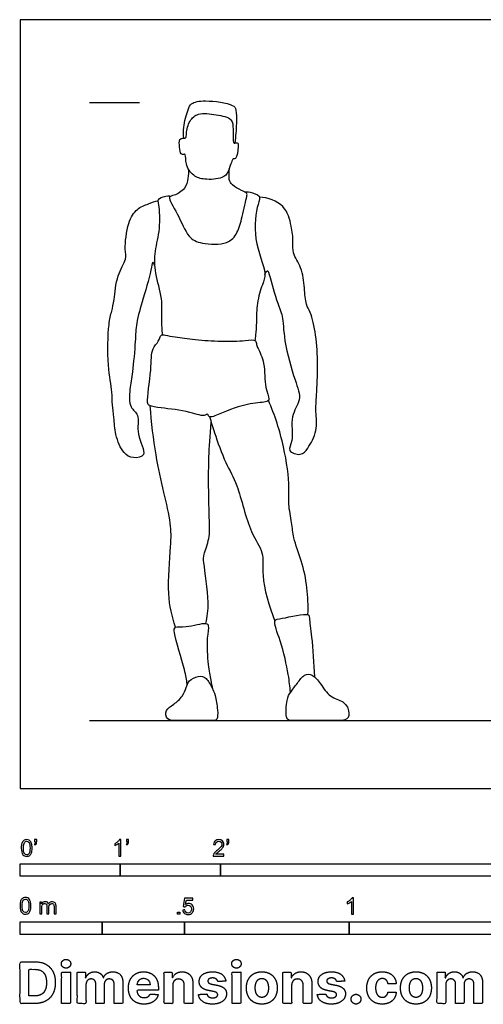
# Model space of a CAD drawing. Units: metres. Extents: x 0 to 7.14, y -0.66 to 2.34.
# Drawn here: x 0 to 1.41, y -0.66 to 2.34 of the extents above; entities that cross this region are included whole.
import ezdxf

# ---------------------------------------------------------------- set-up
doc = ezdxf.new("R2010")
doc.units = ezdxf.units.M
for name, color, linetype, true_color in [('2D$AG-DIAGRAM', 7, 'Continuous', 0xfecc66), ('2D$AG-GUIDES', 7, 'Continuous', 0xcccccc), ('2D$AG-SPORTS', 7, 'Continuous', 0x66ccff), ('2D$N-SYMB', 7, 'Continuous', 0x800040), ('2D$X-DIMENSIONS.COM', 7, 'Continuous', 0x800080), ('2D$X-VPRT', 6, 'Continuous', 0xff00ff)]:
    doc.layers.add(name, color=color, linetype=linetype, true_color=true_color)

msp = doc.modelspace()

# ---------------------------------------------------------------- linework, layer by layer
at = {"layer": '2D$AG-DIAGRAM'}
msp.add_lwpolyline([(0.211, 0.207), (3.2361, 0.207)], dxfattribs=at)
at = {"layer": '2D$AG-GUIDES'}
msp.add_lwpolyline([(0.211, 2.0866), (0.3634, 2.0866)], dxfattribs=at)
at = {"layer": '2D$AG-SPORTS'}
for points, knots in [([(0.498, 1.9783), (0.4966, 1.9894), (0.4945, 2.0106), (0.5096, 2.0648), (0.5199, 2.0872), (0.5635, 2.0956), (0.6467, 2.0841), (0.658, 2.0645), (0.6582, 2.0214), (0.6553, 1.9836), (0.6527, 1.9635)], [0, 0, 0, 0, 0.331869, 0.748781, 1.014422, 1.408888, 1.956072, 2.199064, 2.563648, 3.009057, 3.009057, 3.009057, 3.009057]), ([(0.5023, 1.928), (0.5039, 1.9241), (0.5013, 1.8967), (0.5262, 1.8621), (0.5602, 1.8512), (0.6159, 1.8545), (0.6345, 1.8755), (0.6445, 1.9159), (0.6495, 1.9152), (0.6588, 1.9145), (0.664, 1.9519), (0.6623, 1.9675), (0.6487, 1.9608), (0.6481, 1.9738), (0.6469, 2.006), (0.6476, 2.0405), (0.5953, 2.0506), (0.542, 2.0574), (0.5136, 2.033), (0.5044, 1.9954), (0.5061, 1.9771), (0.4935, 1.9791), (0.4827, 1.9752), (0.4846, 1.9515), (0.4869, 1.9288), (0.4971, 1.9288), (0.5003, 1.9302), (0.5018, 1.9293), (0.5023, 1.928)], [0, 0, 0, 0, 0.302649, 0.668709, 1.01045, 1.422303, 1.730083, 2.079277, 2.179991, 2.320484, 2.666113, 2.865392, 3.038317, 3.205864, 3.540026, 3.848946, 4.241903, 4.661198, 4.992124, 5.347931, 5.562234, 5.738783, 5.911119, 6.184055, 6.448052, 6.602498, 6.705852, 6.798661, 6.798661, 6.798661, 6.798661]), ([(0.5112, 1.8856), (0.5123, 1.8758), (0.511, 1.856), (0.5043, 1.824), (0.4704, 1.8033), (0.4447, 1.8021), (0.4828, 1.7462), (0.5077, 1.6759), (0.5523, 1.6558), (0.631, 1.6529), (0.663, 1.6906), (0.6748, 1.7382), (0.6892, 1.8001), (0.6909, 1.8123), (0.6716, 1.8194), (0.6442, 1.8349), (0.634, 1.8515), (0.6358, 1.8727), (0.6357, 1.8819), (0.6359, 1.8865)], [0, 0, 0, 0, 0.31021, 0.631907, 0.983906, 1.201195, 1.634183, 2.141097, 2.526716, 3.017409, 3.394319, 3.806022, 4.261449, 4.451721, 4.691357, 5.015312, 5.262021, 5.518611, 5.732142, 5.732142, 5.732142, 5.732142]), ([(0.4331, 1.3805), (0.432, 1.3957), (0.429, 1.4268), (0.4346, 1.4918), (0.4089, 1.567), (0.4084, 1.6354), (0.4273, 1.7012), (0.4239, 1.7737), (0.4166, 1.7965), (0.448, 1.8039), (0.4559, 1.8028), (0.4583, 1.8022)], [0, 0, 0, 0, 0.386928, 0.845253, 1.354187, 1.821836, 2.303527, 2.787136, 3.036036, 3.307028, 3.438399, 3.438399, 3.438399, 3.438399]), ([(0.682, 1.8154), (0.6877, 1.8156), (0.6979, 1.8152), (0.7344, 1.8045), (0.7196, 1.7731), (0.7047, 1.6709), (0.7526, 1.5688), (0.7355, 1.5336), (0.7185, 1.4759), (0.719, 1.4213), (0.7165, 1.3808), (0.7147, 1.3689), (0.7139, 1.3633)], [0, 0, 0, 0, 0.236577, 0.549055, 0.836052, 1.421756, 2.017055, 2.357528, 2.794377, 3.227735, 3.584761, 3.82141, 3.82141, 3.82141, 3.82141]), ([(0.7442, 1.5634), (0.7446, 1.5677), (0.7507, 1.5748), (0.7551, 1.5756), (0.7632, 1.5394), (0.7886, 1.4585), (0.7991, 1.4371), (0.8014, 1.3576), (0.8332, 1.2457), (0.8587, 1.1821), (0.8176, 1.1339), (0.8341, 1.0598), (0.8092, 1.0262), (0.8553, 1.0105), (0.8763, 1.036), (0.9057, 1.0887), (0.8973, 1.1473), (0.9019, 1.1981), (0.9055, 1.2909), (0.9012, 1.3756), (0.885, 1.4486), (0.8676, 1.4721), (0.8646, 1.5248), (0.8578, 1.584), (0.8269, 1.6282), (0.8309, 1.6641), (0.8253, 1.7123), (0.8072, 1.7788), (0.753, 1.7976), (0.7276, 1.7995)], [0, 0, 0, 0, 0.206753, 0.291027, 0.618581, 1.153882, 1.437132, 1.931052, 2.565036, 3.015332, 3.440276, 3.928396, 4.243418, 4.572086, 4.885146, 5.324003, 5.755943, 6.165341, 6.712216, 7.256935, 7.737449, 8.038731, 8.443597, 8.893132, 9.300187, 9.632558, 10.029896, 10.488654, 10.988832, 10.988832, 10.988832, 10.988832]), ([(0.4103, 1.5872), (0.4091, 1.5921), (0.4033, 1.6087), (0.3995, 1.579), (0.3742, 1.4902), (0.3519, 1.4166), (0.351, 1.3608), (0.3424, 1.2667), (0.3332, 1.2178), (0.3298, 1.1581), (0.3669, 1.1378), (0.3485, 1.0782), (0.3921, 1.0106), (0.3416, 1.0034), (0.3121, 1.0191), (0.2875, 1.0771), (0.2863, 1.1275), (0.2798, 1.1681), (0.2807, 1.2082), (0.2646, 1.2879), (0.2673, 1.409), (0.2786, 1.4521), (0.2871, 1.4885), (0.2921, 1.5605), (0.3258, 1.6102), (0.3164, 1.6411), (0.3263, 1.7214), (0.3524, 1.7645), (0.3902, 1.7788), (0.4101, 1.7864), (0.4204, 1.7893)], [0, 0, 0, 0, 0.223864, 0.449167, 1.014909, 1.521929, 1.951815, 2.500216, 2.922561, 3.338186, 3.665399, 4.098545, 4.554269, 4.876606, 5.202963, 5.645911, 6.058634, 6.417714, 6.769902, 7.29183, 7.924856, 8.299657, 8.64184, 9.130102, 9.556892, 9.87229, 10.380346, 10.783457, 11.134595, 11.45822, 11.45822, 11.45822, 11.45822]), ([(0.4716, 1.374), (0.4595, 1.3758), (0.4433, 1.3788), (0.427, 1.3828), (0.4222, 1.3577), (0.397, 1.3381), (0.401, 1.2752), (0.3829, 1.1755), (0.3936, 1.1632), (0.4325, 1.1568), (0.5125, 1.1493), (0.5621, 1.129), (0.5693, 1.1439), (0.5748, 1.1251), (0.6116, 1.1432), (0.6948, 1.1742), (0.7491, 1.1744), (0.7599, 1.1861), (0.741, 1.223), (0.747, 1.2922), (0.7238, 1.338), (0.7177, 1.3496), (0.7185, 1.3676), (0.6797, 1.3614), (0.6098, 1.3598), (0.5348, 1.3651), (0.4888, 1.3713), (0.4716, 1.374)], [0, 0, 0, 0, 0.31553, 0.514279, 0.773754, 1.077236, 1.538238, 2.106837, 2.300081, 2.641559, 3.178988, 3.573564, 3.729141, 3.909536, 4.23713, 4.799964, 5.209829, 5.388998, 5.732932, 6.222512, 6.621324, 6.825971, 7.02246, 7.339929, 7.830935, 8.336741, 8.786541, 8.786541, 8.786541, 8.786541]), ([(0.875, 0.5292), (0.8761, 0.5564), (0.874, 0.6112), (0.8576, 0.6916), (0.8292, 0.7615), (0.8271, 0.8083), (0.8137, 0.8668), (0.8207, 0.9174), (0.8039, 1.0459), (0.7744, 1.1357), (0.7546, 1.1812)], [0, 0, 0, 0, 0.517199, 1.039747, 1.529776, 1.922949, 2.352258, 2.759966, 3.399675, 4.097522, 4.097522, 4.097522, 4.097522]), ([(0.4723, 0.4908), (0.4622, 0.5241), (0.4446, 0.5896), (0.459, 0.7363), (0.4598, 0.8063), (0.4365, 0.9044), (0.4109, 1.0158), (0.3992, 1.1145), (0.3959, 1.1644)], [0, 0, 0, 0, 0.584443, 1.267633, 1.752228, 2.310989, 2.929853, 3.630224, 3.630224, 3.630224, 3.630224]), ([(0.565, 0.5023), (0.5689, 0.5237), (0.5777, 0.5621), (0.5576, 0.6873), (0.557, 0.7112), (0.578, 0.7635), (0.5751, 0.815), (0.5727, 0.9217), (0.5733, 1.0077), (0.5775, 1.0707), (0.5805, 1.1162)], [0, 0, 0, 0, 0.461945, 1.089128, 1.380879, 1.785771, 2.206204, 2.791529, 3.332816, 3.883597, 3.883597, 3.883597, 3.883597]), ([(0.576, 1.1317), (0.5807, 1.115), (0.5905, 1.0825), (0.6241, 0.9865), (0.6638, 0.9259), (0.6949, 0.7794), (0.7443, 0.7202), (0.7309, 0.6451), (0.7564, 0.5538), (0.7746, 0.5097)], [0, 0, 0, 0, 0.412139, 0.973508, 1.480472, 2.170261, 2.657126, 3.133671, 3.817854, 3.817854, 3.817854, 3.817854]), ([(0.8215, 0.2924), (0.8202, 0.3106), (0.8165, 0.3476), (0.7953, 0.445), (0.765, 0.515), (0.7968, 0.5164), (0.8799, 0.5373), (0.8785, 0.5159), (0.8879, 0.456), (0.8929, 0.3804), (0.8946, 0.3399)], [0, 0, 0, 0, 0.423932, 1.011837, 1.462592, 1.740803, 2.249415, 2.4416, 2.87717, 3.507761, 3.507761, 3.507761, 3.507761]), ([(0.5082, 0.3172), (0.5056, 0.3324), (0.503, 0.3591), (0.4664, 0.4706), (0.4692, 0.4954), (0.5055, 0.4885), (0.5649, 0.5075), (0.5749, 0.4947), (0.5659, 0.4553), (0.5706, 0.3777), (0.5791, 0.3316), (0.5832, 0.3121), (0.5852, 0.303)], [0, 0, 0, 0, 0.388884, 1.003522, 1.238701, 1.565274, 2.011512, 2.190813, 2.540843, 3.056015, 3.449235, 3.751773, 3.751773, 3.751773, 3.751773])]:
    msp.add_open_spline(points, degree=3, knots=knots, dxfattribs=at)
for points in [[(0.5831, 0.3071), (0.5788, 0.3155), (0.566, 0.3408), (0.5427, 0.3437), (0.5104, 0.3283), (0.5058, 0.3085), (0.4956, 0.2812), (0.467, 0.2548), (0.4396, 0.2407), (0.4442, 0.207), (0.4772, 0.207), (0.5387, 0.207), (0.5858, 0.207), (0.6003, 0.207), (0.6019, 0.2348), (0.5921, 0.2904), (0.5874, 0.2987), (0.5831, 0.3071)], [(0.9135, 0.3184), (0.9047, 0.3306), (0.8887, 0.3483), (0.8643, 0.3503), (0.8432, 0.321), (0.8202, 0.2911), (0.811, 0.2769), (0.8054, 0.207), (0.8248, 0.207), (0.8923, 0.207), (0.9621, 0.207), (0.998, 0.207), (1.0022, 0.2364), (0.9851, 0.268), (0.9413, 0.2753), (0.9222, 0.3062), (0.9135, 0.3184)]]:
    msp.add_open_spline(points, degree=3, dxfattribs=at)
at = {"layer": '2D$N-SYMB'}
for points in [[(0, -0.2667), (0, -0.2286), (0.3048, -0.2286), (0.3048, -0.2667)], [(0.3048, -0.2667), (0.3048, -0.2286), (0.6096, -0.2286), (0.6096, -0.2667)], [(0.6096, -0.2667), (0.6096, -0.2286), (1.524, -0.2286), (1.524, -0.2667)], [(0.4786, -0.3823), (0.4786, -0.3754), (0.4855, -0.3754), (0.4855, -0.3823)], [(0, -0.4436), (0, -0.4055), (0.25, -0.4055), (0.25, -0.4436)], [(0.25, -0.4436), (0.25, -0.4055), (0.5, -0.4055), (0.5, -0.4436)], [(0.5, -0.4436), (0.5, -0.4055), (1, -0.4055), (1, -0.4436)], [(1, -0.4436), (1, -0.4055), (2, -0.4055), (2, -0.4436)]]:
    msp.add_lwpolyline(points, close=True, dxfattribs=at)
for points, knots in [([(0.0038, -0.1807), (0.0038, -0.1749), (0.0044, -0.1701), (0.0056, -0.1665), (0.0068, -0.1629), (0.0086, -0.1602), (0.0111, -0.1581), (0.0135, -0.1563), (0.0165, -0.1551), (0.0201, -0.1551), (0.0228, -0.1551), (0.0252, -0.1557), (0.0273, -0.1569), (0.0294, -0.1578), (0.0309, -0.1596), (0.0324, -0.1614), (0.0336, -0.1635), (0.0346, -0.1659), (0.0355, -0.1689), (0.0361, -0.1719), (0.0367, -0.1758), (0.0367, -0.1807), (0.0367, -0.1867), (0.0361, -0.1915), (0.0349, -0.1951), (0.0336, -0.1987), (0.0318, -0.2014), (0.0294, -0.2036), (0.027, -0.2054), (0.024, -0.206), (0.0201, -0.206), (0.0153, -0.206), (0.0117, -0.2048), (0.009, -0.2011), (0.0056, -0.1969), (0.0038, -0.1903), (0.0038, -0.1807)], [0, 0, 0, 0, 1, 1, 1, 2, 2, 2, 3, 3, 3, 4, 4, 4, 5, 5, 5, 6, 6, 6, 7, 7, 7, 8, 8, 8, 9, 9, 9, 10, 10, 10, 11, 11, 11, 12, 12, 12, 12]), ([(0.0102, -0.1807), (0.0102, -0.1891), (0.0111, -0.1945), (0.0132, -0.1972), (0.015, -0.1999), (0.0174, -0.2014), (0.0201, -0.2014), (0.0231, -0.2014), (0.0255, -0.1999), (0.0273, -0.1972), (0.0291, -0.1945), (0.0303, -0.1891), (0.0303, -0.1807), (0.0303, -0.1725), (0.0291, -0.1671), (0.0273, -0.1644), (0.0255, -0.1617), (0.0231, -0.1602), (0.0201, -0.1602), (0.0174, -0.1602), (0.015, -0.1614), (0.0135, -0.1638), (0.0114, -0.1668), (0.0102, -0.1725), (0.0102, -0.1807)], [0, 0, 0, 0, 1, 1, 1, 2, 2, 2, 3, 3, 3, 4, 4, 4, 5, 5, 5, 6, 6, 6, 7, 7, 7, 8, 8, 8, 8]), ([(0.0442, -0.162), (0.0442, -0.1596), (0.0442, -0.1572), (0.0442, -0.1548), (0.0464, -0.1548), (0.0486, -0.1548), (0.0508, -0.1548), (0.0508, -0.1567), (0.0508, -0.1586), (0.0508, -0.1605), (0.0508, -0.1635), (0.0505, -0.1659), (0.0496, -0.1671), (0.0487, -0.1689), (0.0472, -0.1704), (0.0451, -0.1713), (0.0446, -0.1705), (0.0441, -0.1697), (0.0436, -0.1689), (0.0448, -0.1683), (0.0457, -0.1677), (0.0463, -0.1665), (0.0469, -0.1653), (0.0472, -0.1638), (0.0472, -0.162), (0.0462, -0.162), (0.0452, -0.162), (0.0442, -0.162)], [0, 0, 0, 0, 1, 1, 1, 2, 2, 2, 3, 3, 3, 4, 4, 4, 5, 5, 5, 6, 6, 6, 7, 7, 7, 8, 8, 8, 9, 9, 9, 9]), ([(0.306, -0.2054), (0.304, -0.2054), (0.302, -0.2054), (0.3, -0.2054), (0.3, -0.1923), (0.3, -0.1793), (0.3, -0.1662), (0.2985, -0.1677), (0.2964, -0.1692), (0.294, -0.1704), (0.2915, -0.1719), (0.2894, -0.1731), (0.2876, -0.1737), (0.2876, -0.1717), (0.2876, -0.1697), (0.2876, -0.1677), (0.2909, -0.1662), (0.294, -0.1641), (0.2967, -0.162), (0.2991, -0.1596), (0.3009, -0.1575), (0.3021, -0.1551), (0.3034, -0.1551), (0.3047, -0.1551), (0.306, -0.1551), (0.306, -0.1718), (0.306, -0.1886), (0.306, -0.2054)], [0, 0, 0, 0, 1, 1, 1, 2, 2, 2, 3, 3, 3, 4, 4, 4, 5, 5, 5, 6, 6, 6, 7, 7, 7, 8, 8, 8, 9, 9, 9, 9]), ([(0.3232, -0.162), (0.3232, -0.1596), (0.3232, -0.1572), (0.3232, -0.1548), (0.3254, -0.1548), (0.3276, -0.1548), (0.3298, -0.1548), (0.3298, -0.1567), (0.3298, -0.1586), (0.3298, -0.1605), (0.3298, -0.1635), (0.3295, -0.1659), (0.3286, -0.1671), (0.3277, -0.1689), (0.3262, -0.1704), (0.3241, -0.1713), (0.3236, -0.1705), (0.3231, -0.1697), (0.3226, -0.1689), (0.3238, -0.1683), (0.3247, -0.1677), (0.3253, -0.1665), (0.3259, -0.1653), (0.3262, -0.1638), (0.3262, -0.162), (0.3252, -0.162), (0.3242, -0.162), (0.3232, -0.162)], [0, 0, 0, 0, 1, 1, 1, 2, 2, 2, 3, 3, 3, 4, 4, 4, 5, 5, 5, 6, 6, 6, 7, 7, 7, 8, 8, 8, 9, 9, 9, 9]), ([(0.6198, -0.1996), (0.6198, -0.2015), (0.6198, -0.2035), (0.6198, -0.2054), (0.6089, -0.2054), (0.598, -0.2054), (0.587, -0.2054), (0.5867, -0.2042), (0.587, -0.2027), (0.5876, -0.2011), (0.5885, -0.199), (0.5897, -0.1966), (0.5915, -0.1945), (0.5936, -0.1924), (0.596, -0.19), (0.5997, -0.187), (0.6051, -0.1825), (0.6087, -0.1789), (0.6108, -0.1764), (0.6126, -0.1737), (0.6135, -0.1713), (0.6135, -0.1689), (0.6135, -0.1665), (0.6126, -0.1644), (0.6111, -0.1629), (0.6093, -0.1611), (0.6069, -0.1602), (0.6042, -0.1602), (0.6012, -0.1602), (0.5988, -0.1611), (0.5969, -0.1629), (0.5951, -0.1647), (0.5942, -0.1671), (0.5942, -0.1704), (0.5921, -0.1702), (0.59, -0.17), (0.5879, -0.1698), (0.5885, -0.165), (0.59, -0.1614), (0.593, -0.159), (0.5957, -0.1566), (0.5997, -0.1551), (0.6042, -0.1551), (0.609, -0.1551), (0.6129, -0.1566), (0.6156, -0.1593), (0.6186, -0.162), (0.6198, -0.1653), (0.6198, -0.1692), (0.6198, -0.171), (0.6195, -0.1731), (0.6186, -0.1749), (0.6177, -0.1771), (0.6165, -0.1789), (0.6147, -0.1813), (0.6126, -0.1834), (0.6096, -0.1861), (0.6051, -0.19), (0.6015, -0.193), (0.5991, -0.1951), (0.5982, -0.1963), (0.5969, -0.1972), (0.596, -0.1984), (0.5954, -0.1996), (0.6036, -0.1996), (0.6117, -0.1996), (0.6198, -0.1996)], [0, 0, 0, 0, 1, 1, 1, 2, 2, 2, 3, 3, 3, 4, 4, 4, 5, 5, 5, 6, 6, 6, 7, 7, 7, 8, 8, 8, 9, 9, 9, 10, 10, 10, 11, 11, 11, 12, 12, 12, 13, 13, 13, 14, 14, 14, 15, 15, 15, 16, 16, 16, 17, 17, 17, 18, 18, 18, 19, 19, 19, 20, 20, 20, 21, 21, 21, 22, 22, 22, 22]), ([(0.628, -0.162), (0.628, -0.1596), (0.628, -0.1572), (0.628, -0.1548), (0.6302, -0.1548), (0.6324, -0.1548), (0.6346, -0.1548), (0.6346, -0.1567), (0.6346, -0.1586), (0.6346, -0.1605), (0.6346, -0.1635), (0.6343, -0.1659), (0.6334, -0.1671), (0.6325, -0.1689), (0.631, -0.1704), (0.6289, -0.1713), (0.6284, -0.1705), (0.6279, -0.1697), (0.6274, -0.1689), (0.6286, -0.1683), (0.6295, -0.1677), (0.6301, -0.1665), (0.6307, -0.1653), (0.631, -0.1638), (0.631, -0.162), (0.63, -0.162), (0.629, -0.162), (0.628, -0.162)], [0, 0, 0, 0, 1, 1, 1, 2, 2, 2, 3, 3, 3, 4, 4, 4, 5, 5, 5, 6, 6, 6, 7, 7, 7, 8, 8, 8, 9, 9, 9, 9]), ([(0, -0.3565), (0, -0.3508), (0.0006, -0.3459), (0.0018, -0.3423), (0.003, -0.3387), (0.0048, -0.336), (0.0072, -0.3339), (0.0096, -0.3321), (0.0127, -0.3309), (0.0163, -0.3309), (0.019, -0.3309), (0.0214, -0.3315), (0.0235, -0.3327), (0.0256, -0.3336), (0.0271, -0.3354), (0.0286, -0.3372), (0.0298, -0.3393), (0.0307, -0.3417), (0.0316, -0.3447), (0.0322, -0.3478), (0.0328, -0.3517), (0.0328, -0.3565), (0.0328, -0.3625), (0.0322, -0.3673), (0.031, -0.3709), (0.0298, -0.3746), (0.028, -0.3773), (0.0256, -0.3794), (0.0232, -0.3812), (0.0202, -0.3818), (0.0163, -0.3818), (0.0114, -0.3818), (0.0078, -0.3806), (0.0051, -0.377), (0.0018, -0.3728), (0, -0.3661), (0, -0.3565)], [0, 0, 0, 0, 1, 1, 1, 2, 2, 2, 3, 3, 3, 4, 4, 4, 5, 5, 5, 6, 6, 6, 7, 7, 7, 8, 8, 8, 9, 9, 9, 10, 10, 10, 11, 11, 11, 12, 12, 12, 12]), ([(0.0063, -0.3565), (0.0063, -0.3649), (0.0072, -0.3703), (0.0093, -0.3731), (0.0111, -0.3758), (0.0136, -0.3773), (0.0163, -0.3773), (0.0193, -0.3773), (0.0217, -0.3758), (0.0235, -0.3731), (0.0253, -0.3703), (0.0265, -0.3649), (0.0265, -0.3565), (0.0265, -0.3484), (0.0253, -0.3429), (0.0235, -0.3402), (0.0217, -0.3375), (0.0193, -0.336), (0.0163, -0.336), (0.0136, -0.336), (0.0111, -0.3372), (0.0096, -0.3396), (0.0075, -0.3426), (0.0063, -0.3484), (0.0063, -0.3565)], [0, 0, 0, 0, 1, 1, 1, 2, 2, 2, 3, 3, 3, 4, 4, 4, 5, 5, 5, 6, 6, 6, 7, 7, 7, 8, 8, 8, 8]), ([(0.0602, -0.3812), (0.0602, -0.3691), (0.0602, -0.3571), (0.0602, -0.345), (0.062, -0.345), (0.0639, -0.345), (0.0657, -0.345), (0.0657, -0.3468), (0.0657, -0.3485), (0.0657, -0.3502), (0.0669, -0.3484), (0.0684, -0.3469), (0.0702, -0.3459), (0.072, -0.3447), (0.0741, -0.3441), (0.0765, -0.3441), (0.0792, -0.3441), (0.0816, -0.3447), (0.0831, -0.3459), (0.0849, -0.3472), (0.0861, -0.3487), (0.0867, -0.3505), (0.0898, -0.3462), (0.0934, -0.3441), (0.0982, -0.3441), (0.1018, -0.3441), (0.1045, -0.3453), (0.1063, -0.3472), (0.1084, -0.3493), (0.1093, -0.3523), (0.1093, -0.3565), (0.1093, -0.3647), (0.1093, -0.373), (0.1093, -0.3812), (0.1073, -0.3812), (0.1053, -0.3812), (0.1033, -0.3812), (0.1033, -0.3737), (0.1033, -0.3661), (0.1033, -0.3586), (0.1033, -0.3559), (0.103, -0.3544), (0.1027, -0.3532), (0.1021, -0.352), (0.1015, -0.3511), (0.1003, -0.3505), (0.0994, -0.3499), (0.0982, -0.3496), (0.0967, -0.3496), (0.0943, -0.3496), (0.0922, -0.3505), (0.0904, -0.352), (0.0886, -0.3538), (0.088, -0.3565), (0.088, -0.3601), (0.088, -0.3671), (0.088, -0.3742), (0.088, -0.3812), (0.0858, -0.3812), (0.0837, -0.3812), (0.0816, -0.3812), (0.0816, -0.3734), (0.0816, -0.3655), (0.0816, -0.3577), (0.0816, -0.355), (0.0813, -0.3529), (0.0801, -0.3517), (0.0792, -0.3502), (0.0774, -0.3496), (0.0753, -0.3496), (0.0735, -0.3496), (0.072, -0.3499), (0.0705, -0.3511), (0.069, -0.352), (0.0681, -0.3532), (0.0672, -0.355), (0.0666, -0.3568), (0.0663, -0.3592), (0.0663, -0.3625), (0.0663, -0.3687), (0.0663, -0.375), (0.0663, -0.3812), (0.0643, -0.3812), (0.0622, -0.3812), (0.0602, -0.3812)], [0, 0, 0, 0, 1, 1, 1, 2, 2, 2, 3, 3, 3, 4, 4, 4, 5, 5, 5, 6, 6, 6, 7, 7, 7, 8, 8, 8, 9, 9, 9, 10, 10, 10, 11, 11, 11, 12, 12, 12, 13, 13, 13, 14, 14, 14, 15, 15, 15, 16, 16, 16, 17, 17, 17, 18, 18, 18, 19, 19, 19, 20, 20, 20, 21, 21, 21, 22, 22, 22, 23, 23, 23, 24, 24, 24, 25, 25, 25, 26, 26, 26, 27, 27, 27, 28, 28, 28, 28]), ([(0.4946, -0.3693), (0.4967, -0.3691), (0.4988, -0.3689), (0.5009, -0.3687), (0.5015, -0.372), (0.5024, -0.3741), (0.5042, -0.376), (0.506, -0.3775), (0.5081, -0.3784), (0.5105, -0.3784), (0.5136, -0.3784), (0.516, -0.3772), (0.5181, -0.3748), (0.5202, -0.3726), (0.5211, -0.3696), (0.5211, -0.366), (0.5211, -0.3624), (0.5202, -0.3597), (0.5184, -0.3576), (0.5163, -0.3558), (0.5136, -0.3546), (0.5105, -0.3546), (0.5084, -0.3546), (0.5066, -0.3552), (0.5051, -0.3561), (0.5036, -0.357), (0.5024, -0.3582), (0.5015, -0.3594), (0.4995, -0.3592), (0.4975, -0.359), (0.4955, -0.3588), (0.4971, -0.3502), (0.4987, -0.3415), (0.5003, -0.3329), (0.5086, -0.3329), (0.517, -0.3329), (0.5253, -0.3329), (0.5253, -0.3349), (0.5253, -0.3369), (0.5253, -0.3389), (0.5187, -0.3389), (0.512, -0.3389), (0.5054, -0.3389), (0.5045, -0.3434), (0.5036, -0.3479), (0.5027, -0.3525), (0.5057, -0.3504), (0.5087, -0.3491), (0.512, -0.3491), (0.5166, -0.3491), (0.5202, -0.3507), (0.5232, -0.3537), (0.5262, -0.3567), (0.5277, -0.3606), (0.5277, -0.3654), (0.5277, -0.3699), (0.5265, -0.3738), (0.5238, -0.3772), (0.5205, -0.3814), (0.5163, -0.3829), (0.5105, -0.3829), (0.506, -0.3829), (0.5024, -0.382), (0.4994, -0.3796), (0.4967, -0.3769), (0.4949, -0.3735), (0.4946, -0.3693)], [0, 0, 0, 0, 1, 1, 1, 2, 2, 2, 3, 3, 3, 4, 4, 4, 5, 5, 5, 6, 6, 6, 7, 7, 7, 8, 8, 8, 9, 9, 9, 10, 10, 10, 11, 11, 11, 12, 12, 12, 13, 13, 13, 14, 14, 14, 15, 15, 15, 16, 16, 16, 17, 17, 17, 18, 18, 18, 19, 19, 19, 20, 20, 20, 21, 21, 21, 22, 22, 22, 22]), ([(1.013, -0.3823), (1.0109, -0.3823), (1.0089, -0.3823), (1.0069, -0.3823), (1.0069, -0.3692), (1.0069, -0.3562), (1.0069, -0.3431), (1.0054, -0.3446), (1.0033, -0.3461), (1.0009, -0.3473), (0.9985, -0.3488), (0.9964, -0.3501), (0.9946, -0.3507), (0.9946, -0.3486), (0.9946, -0.3466), (0.9946, -0.3446), (0.9979, -0.3431), (1.0009, -0.341), (1.0036, -0.3389), (1.006, -0.3365), (1.0078, -0.3344), (1.009, -0.332), (1.0103, -0.332), (1.0116, -0.332), (1.013, -0.332), (1.013, -0.3487), (1.013, -0.3655), (1.013, -0.3823)], [0, 0, 0, 0, 1, 1, 1, 2, 2, 2, 3, 3, 3, 4, 4, 4, 5, 5, 5, 6, 6, 6, 7, 7, 7, 8, 8, 8, 9, 9, 9, 9])]:
    msp.add_open_spline(points, degree=3, knots=knots, dxfattribs=at)
at = {"layer": '2D$X-DIMENSIONS.COM'}
for points, degree, knots in [([(0.045, -0.6537), (0.0644, -0.6537), (0.0783, -0.646), (0.0922, -0.6384), (0.0997, -0.6241), (0.1072, -0.6099), (0.1072, -0.59), (0.1072, -0.5703), (0.0997, -0.5561), (0.0922, -0.5419), (0.0784, -0.5343), (0.0646, -0.5267), (0.0454, -0.5267), (0.0227, -0.5267), (0, -0.5267), (0, -0.5902), (0, -0.6537), (0.0225, -0.6537), (0.045, -0.6537)], 2, [-15, -15, -15, -14, -14, -13, -13, -12, -12, -11, -11, -10, -10, -9, -9, -8, -8, -7, -7, -6, -6, -6]), ([(0.1398, -0.5461), (0.1457, -0.5461), (0.1499, -0.5422), (0.1541, -0.5383), (0.1541, -0.5327), (0.1541, -0.5273), (0.1499, -0.5233), (0.1457, -0.5194), (0.1398, -0.5194), (0.1339, -0.5194), (0.1297, -0.5233), (0.1255, -0.5273), (0.1255, -0.5327), (0.1255, -0.5383), (0.1297, -0.5422), (0.1339, -0.5461), (0.1398, -0.5461)], 2, [-8, -8, -8, -7, -7, -6, -6, -5, -5, -4, -4, -3, -3, -2, -2, -1, -1, 0, 0, 0]), ([(0.6576, -0.5461), (0.6635, -0.5461), (0.6677, -0.5422), (0.6719, -0.5383), (0.6719, -0.5327), (0.6719, -0.5273), (0.6677, -0.5233), (0.6635, -0.5194), (0.6576, -0.5194), (0.6517, -0.5194), (0.6475, -0.5233), (0.6433, -0.5273), (0.6433, -0.5327), (0.6433, -0.5383), (0.6475, -0.5422), (0.6517, -0.5461), (0.6576, -0.5461)], 2, [-8, -8, -8, -7, -7, -6, -6, -5, -5, -4, -4, -3, -3, -2, -2, -1, -1, 0, 0, 0]), ([(0.0439, -0.6307), (0.0558, -0.6307), (0.064, -0.6264), (0.0721, -0.6222), (0.0762, -0.6132), (0.0804, -0.6042), (0.0804, -0.59), (0.0804, -0.576), (0.0762, -0.567), (0.0721, -0.5581), (0.064, -0.5539), (0.0559, -0.5497), (0.044, -0.5497), (0.0354, -0.5497), (0.0269, -0.5497), (0.0269, -0.5902), (0.0269, -0.6307), (0.0354, -0.6307), (0.0439, -0.6307)], 2, [-7.813477, -7.813477, -7.813477, -6.813477, -6.813477, -5.813477, -5.813477, -4.813477, -4.813477, -3.813477, -3.813477, -2.813477, -2.813477, -1.813477, -1.813477, -1.543945, -1.543945, -0.268555, -0.268555, 0, 0, 0]), ([(0.1265, -0.6537), (0.1397, -0.6537), (0.1529, -0.6537), (0.1529, -0.606), (0.1529, -0.5584), (0.1397, -0.5584), (0.1265, -0.5584), (0.1265, -0.606), (0.1265, -0.6537)], 2, [-4, -4, -4, -3, -3, -2, -2, -1, -1, 0, 0, 0]), ([(0.2003, -0.5752), (0.1997, -0.5752), (0.1992, -0.5752), (0.1992, -0.5668), (0.1992, -0.5584), (0.1866, -0.5584), (0.174, -0.5584), (0.174, -0.606), (0.174, -0.6537), (0.1872, -0.6537), (0.2004, -0.6537), (0.2004, -0.6251), (0.2004, -0.5965), (0.2004, -0.5912), (0.2025, -0.5873), (0.2045, -0.5833), (0.208, -0.5811), (0.2115, -0.5789), (0.2159, -0.5789), (0.2224, -0.5789), (0.2264, -0.5831), (0.2304, -0.5872), (0.2304, -0.5943), (0.2304, -0.624), (0.2304, -0.6537), (0.2432, -0.6537), (0.256, -0.6537), (0.256, -0.6246), (0.256, -0.5955), (0.256, -0.5881), (0.2601, -0.5835), (0.2641, -0.5789), (0.2713, -0.5789), (0.2776, -0.5789), (0.2818, -0.5829), (0.2861, -0.5869), (0.2861, -0.5948), (0.2861, -0.6242), (0.2861, -0.6537), (0.2992, -0.6537), (0.3124, -0.6537), (0.3124, -0.6216), (0.3124, -0.5896), (0.3124, -0.5741), (0.3041, -0.5656), (0.2957, -0.5572), (0.2824, -0.5572), (0.2719, -0.5572), (0.2643, -0.5621), (0.2566, -0.567), (0.2537, -0.5752), (0.2532, -0.5752), (0.2527, -0.5752), (0.2504, -0.5669), (0.2435, -0.562), (0.2366, -0.5572), (0.2268, -0.5572), (0.2172, -0.5572), (0.2102, -0.562), (0.2033, -0.5668), (0.2003, -0.5752)], 2, [0, 0, 0, 0.017578, 0.017578, 0.282227, 0.282227, 0.678711, 0.678711, 2.178711, 2.178711, 2.594727, 2.594727, 3.495117, 3.495117, 4.495117, 4.495117, 5.495117, 5.495117, 6.495117, 6.495117, 7.495117, 7.495117, 8.495117, 8.495117, 9.495117, 9.495117, 10.495117, 10.495117, 11.495117, 11.495117, 12.495117, 12.495117, 13.495117, 13.495117, 14.495117, 14.495117, 15.495117, 15.495117, 16.495117, 16.495117, 17.495117, 17.495117, 18.495117, 18.495117, 19.495117, 19.495117, 20.495117, 20.495117, 21.495117, 21.495117, 22.495117, 22.495117, 23.495117, 23.495117, 24.495117, 24.495117, 25.495117, 25.495117, 26.495117, 26.495117, 27.495117, 27.495117, 27.495117]), ([(0.3767, -0.6555), (0.3884, -0.6555), (0.3975, -0.6519), (0.4065, -0.6483), (0.4122, -0.6417), (0.418, -0.6352), (0.4198, -0.6264), (0.4076, -0.6256), (0.3954, -0.6248), (0.394, -0.6284), (0.3914, -0.6308), (0.3888, -0.6333), (0.3852, -0.6346), (0.3815, -0.6358), (0.3771, -0.6358), (0.3705, -0.6358), (0.3656, -0.633), (0.3608, -0.6302), (0.3581, -0.6251), (0.3555, -0.6199), (0.3555, -0.6128), (0.3879, -0.6128), (0.4204, -0.6128), (0.4204, -0.6092), (0.4204, -0.6055), (0.4204, -0.5934), (0.417, -0.5843), (0.4136, -0.5752), (0.4074, -0.5692), (0.4013, -0.5632), (0.3932, -0.5602), (0.385, -0.5572), (0.3756, -0.5572), (0.3616, -0.5572), (0.3512, -0.5634), (0.3408, -0.5696), (0.3351, -0.5807), (0.3294, -0.5918), (0.3294, -0.6065), (0.3294, -0.6215), (0.3351, -0.6325), (0.3408, -0.6436), (0.3514, -0.6495), (0.362, -0.6555), (0.3767, -0.6555)], 2, [-3, -3, -3, -1.999602, -1.999602, -0.999203, -0.999203, 0.001195, 0.001195, 1.001594, 1.001594, 2.001992, 2.001992, 3.00239, 3.00239, 4.002789, 4.002789, 5.003187, 5.003187, 6.003586, 6.003586, 7.003984, 7.003984, 7.810461, 7.810461, 8.810461, 8.810461, 9.810461, 9.810461, 10.810461, 10.810461, 11.810461, 11.810461, 12.810461, 12.810461, 13.810461, 13.810461, 14.810461, 14.810461, 15.810461, 15.810461, 16.810461, 16.810461, 17.810461, 17.810461, 18.810461, 18.810461, 18.810461]), ([(0.464, -0.5986), (0.4641, -0.5925), (0.4664, -0.5881), (0.4686, -0.5837), (0.4727, -0.5814), (0.4767, -0.5791), (0.4821, -0.5791), (0.49, -0.5791), (0.4945, -0.5841), (0.4991, -0.589), (0.499, -0.5977), (0.499, -0.6257), (0.499, -0.6537), (0.5122, -0.6537), (0.5254, -0.6537), (0.5254, -0.6233), (0.5254, -0.593), (0.5254, -0.5819), (0.5213, -0.5739), (0.5172, -0.5659), (0.5099, -0.5615), (0.5025, -0.5572), (0.4926, -0.5572), (0.482, -0.5572), (0.4745, -0.562), (0.4671, -0.5669), (0.4639, -0.5752), (0.4634, -0.5752), (0.4628, -0.5752), (0.4628, -0.5668), (0.4628, -0.5584), (0.4502, -0.5584), (0.4376, -0.5584), (0.4376, -0.606), (0.4376, -0.6537), (0.4508, -0.6537), (0.464, -0.6537), (0.464, -0.6261), (0.464, -0.5986)], 2, [-32, -32, -32, -31, -31, -30, -30, -29, -29, -28, -28, -27, -27, -26, -26, -25, -25, -24, -24, -23, -23, -22, -22, -21, -21, -20, -20, -19, -19, -18, -18, -17, -17, -16, -16, -15, -15, -14, -14, -13, -13, -13]), ([(0.6255, -0.5856), (0.6237, -0.5724), (0.6133, -0.5648), (0.6029, -0.5572), (0.5849, -0.5572), (0.5727, -0.5572), (0.5636, -0.5608), (0.5545, -0.5644), (0.5495, -0.571), (0.5445, -0.5776), (0.5445, -0.5868), (0.5445, -0.5975), (0.5513, -0.6044), (0.5581, -0.6112), (0.5721, -0.614), (0.5803, -0.6157), (0.5886, -0.6173), (0.5948, -0.6186), (0.5977, -0.6209), (0.6007, -0.6232), (0.6008, -0.6268), (0.6007, -0.6311), (0.5965, -0.6338), (0.5922, -0.6365), (0.5853, -0.6365), (0.5782, -0.6365), (0.5737, -0.6335), (0.5691, -0.6305), (0.568, -0.6247), (0.555, -0.6254), (0.542, -0.6261), (0.5439, -0.6397), (0.5551, -0.6476), (0.5663, -0.6555), (0.5852, -0.6555), (0.5976, -0.6555), (0.6071, -0.6516), (0.6166, -0.6476), (0.6221, -0.6406), (0.6276, -0.6335), (0.6276, -0.6241), (0.6276, -0.6138), (0.6208, -0.6075), (0.614, -0.6012), (0.6001, -0.5983), (0.5915, -0.5966), (0.5828, -0.5949), (0.5762, -0.5934), (0.5735, -0.5911), (0.5708, -0.5887), (0.5708, -0.5853), (0.5708, -0.581), (0.575, -0.5785), (0.5792, -0.5759), (0.5853, -0.5759), (0.5899, -0.5759), (0.5932, -0.5774), (0.5966, -0.5789), (0.5986, -0.5814), (0.6006, -0.584), (0.6013, -0.5871), (0.6134, -0.5863), (0.6255, -0.5856)], 2, [-45, -45, -45, -44, -44, -43, -43, -42, -42, -41, -41, -40, -40, -39, -39, -38, -38, -37, -37, -36, -36, -35, -35, -34, -34, -33, -33, -32, -32, -31, -31, -30, -30, -29, -29, -28, -28, -27, -27, -26, -26, -25, -25, -24, -24, -23, -23, -22, -22, -21, -21, -20, -20, -19, -19, -18, -18, -17, -17, -16, -16, -15, -15, -14, -14, -14]), ([(0.6443, -0.6537), (0.6575, -0.6537), (0.6707, -0.6537), (0.6707, -0.606), (0.6707, -0.5584), (0.6575, -0.5584), (0.6443, -0.5584), (0.6443, -0.606), (0.6443, -0.6537)], 2, [-4, -4, -4, -3, -3, -2, -2, -1, -1, 0, 0, 0]), ([(0.7348, -0.6555), (0.7493, -0.6555), (0.7598, -0.6494), (0.7703, -0.6432), (0.776, -0.6321), (0.7817, -0.621), (0.7817, -0.6064), (0.7817, -0.5916), (0.776, -0.5806), (0.7703, -0.5695), (0.7598, -0.5633), (0.7493, -0.5572), (0.7348, -0.5572), (0.7204, -0.5572), (0.7099, -0.5633), (0.6994, -0.5695), (0.6937, -0.5806), (0.688, -0.5916), (0.688, -0.6064), (0.688, -0.621), (0.6937, -0.6321), (0.6994, -0.6432), (0.7099, -0.6494), (0.7204, -0.6555), (0.7348, -0.6555)], 2, [-12, -12, -12, -11, -11, -10, -10, -9, -9, -8, -8, -7, -7, -6, -6, -5, -5, -4, -4, -3, -3, -2, -2, -1, -1, 0, 0, 0]), ([(0.8254, -0.5986), (0.8254, -0.5925), (0.8277, -0.5881), (0.83, -0.5837), (0.834, -0.5814), (0.8381, -0.5791), (0.8434, -0.5791), (0.8514, -0.5791), (0.8559, -0.5841), (0.8604, -0.589), (0.8604, -0.5977), (0.8604, -0.6257), (0.8604, -0.6537), (0.8736, -0.6537), (0.8868, -0.6537), (0.8868, -0.6233), (0.8868, -0.593), (0.8868, -0.5819), (0.8827, -0.5739), (0.8786, -0.5659), (0.8712, -0.5615), (0.8638, -0.5572), (0.8539, -0.5572), (0.8433, -0.5572), (0.8359, -0.562), (0.8284, -0.5669), (0.8253, -0.5752), (0.8247, -0.5752), (0.8241, -0.5752), (0.8241, -0.5668), (0.8241, -0.5584), (0.8115, -0.5584), (0.799, -0.5584), (0.799, -0.606), (0.799, -0.6537), (0.8122, -0.6537), (0.8254, -0.6537), (0.8254, -0.6261), (0.8254, -0.5986)], 2, [-32, -32, -32, -31, -31, -30, -30, -29, -29, -28, -28, -27, -27, -26, -26, -25, -25, -24, -24, -23, -23, -22, -22, -21, -21, -20, -20, -19, -19, -18, -18, -17, -17, -16, -16, -15, -15, -14, -14, -13, -13, -13]), ([(0.9868, -0.5856), (0.9851, -0.5724), (0.9747, -0.5648), (0.9643, -0.5572), (0.9462, -0.5572), (0.934, -0.5572), (0.9249, -0.5608), (0.9159, -0.5644), (0.9109, -0.571), (0.9059, -0.5776), (0.9059, -0.5868), (0.9059, -0.5975), (0.9127, -0.6044), (0.9194, -0.6112), (0.9334, -0.614), (0.9416, -0.6157), (0.9499, -0.6173), (0.9561, -0.6186), (0.9591, -0.6209), (0.962, -0.6232), (0.9621, -0.6268), (0.962, -0.6311), (0.9578, -0.6338), (0.9536, -0.6365), (0.9466, -0.6365), (0.9395, -0.6365), (0.935, -0.6335), (0.9305, -0.6305), (0.9293, -0.6247), (0.9163, -0.6254), (0.9033, -0.6261), (0.9052, -0.6397), (0.9164, -0.6476), (0.9276, -0.6555), (0.9465, -0.6555), (0.9589, -0.6555), (0.9685, -0.6516), (0.978, -0.6476), (0.9835, -0.6406), (0.989, -0.6335), (0.989, -0.6241), (0.989, -0.6138), (0.9821, -0.6075), (0.9753, -0.6012), (0.9614, -0.5983), (0.9528, -0.5966), (0.9442, -0.5949), (0.9376, -0.5934), (0.9348, -0.5911), (0.9321, -0.5887), (0.9321, -0.5853), (0.9321, -0.581), (0.9363, -0.5785), (0.9405, -0.5759), (0.9467, -0.5759), (0.9513, -0.5759), (0.9546, -0.5774), (0.9579, -0.5789), (0.9599, -0.5814), (0.962, -0.584), (0.9626, -0.5871), (0.9747, -0.5863), (0.9868, -0.5856)], 2, [-45, -45, -45, -44, -44, -43, -43, -42, -42, -41, -41, -40, -40, -39, -39, -38, -38, -37, -37, -36, -36, -35, -35, -34, -34, -33, -33, -32, -32, -31, -31, -30, -30, -29, -29, -28, -28, -27, -27, -26, -26, -25, -25, -24, -24, -23, -23, -22, -22, -21, -21, -20, -20, -19, -19, -18, -18, -17, -17, -16, -16, -15, -15, -14, -14, -14]), ([(1.1006, -0.6555), (1.1134, -0.6555), (1.1227, -0.6509), (1.132, -0.6462), (1.1373, -0.6379), (1.1426, -0.6297), (1.1432, -0.6187), (1.1307, -0.6187), (1.1183, -0.6187), (1.1175, -0.6238), (1.1151, -0.6273), (1.1127, -0.6309), (1.1091, -0.6328), (1.1055, -0.6346), (1.101, -0.6346), (1.0948, -0.6346), (1.0902, -0.6313), (1.0856, -0.6279), (1.0831, -0.6215), (1.0806, -0.6152), (1.0806, -0.606), (1.0806, -0.597), (1.0832, -0.5907), (1.0857, -0.5844), (1.0903, -0.5811), (1.0948, -0.5778), (1.101, -0.5778), (1.1082, -0.5778), (1.1127, -0.5821), (1.1172, -0.5865), (1.1183, -0.5936), (1.1307, -0.5936), (1.1432, -0.5936), (1.1426, -0.5826), (1.1372, -0.5744), (1.1317, -0.5662), (1.1224, -0.5617), (1.113, -0.5572), (1.1005, -0.5572), (1.0861, -0.5572), (1.0756, -0.5634), (1.0651, -0.5696), (1.0594, -0.5807), (1.0538, -0.5918), (1.0538, -0.6064), (1.0538, -0.6209), (1.0594, -0.632), (1.065, -0.6431), (1.0755, -0.6493), (1.086, -0.6555), (1.1006, -0.6555)], 2, [-28, -28, -28, -27, -27, -26, -26, -25, -25, -24, -24, -23, -23, -22, -22, -21, -21, -20, -20, -19, -19, -18, -18, -17, -17, -16, -16, -15, -15, -14, -14, -13, -13, -12, -12, -11, -11, -10, -10, -9, -9, -8, -8, -7, -7, -6, -6, -5, -5, -4, -4, -3, -3, -3]), ([(1.2032, -0.6555), (1.2177, -0.6555), (1.2282, -0.6494), (1.2387, -0.6432), (1.2444, -0.6321), (1.2501, -0.621), (1.2501, -0.6064), (1.2501, -0.5916), (1.2444, -0.5806), (1.2387, -0.5695), (1.2282, -0.5633), (1.2177, -0.5572), (1.2032, -0.5572), (1.1888, -0.5572), (1.1783, -0.5633), (1.1677, -0.5695), (1.162, -0.5806), (1.1563, -0.5916), (1.1563, -0.6064), (1.1563, -0.621), (1.162, -0.6321), (1.1677, -0.6432), (1.1783, -0.6494), (1.1888, -0.6555), (1.2032, -0.6555)], 2, [-12, -12, -12, -11, -11, -10, -10, -9, -9, -8, -8, -7, -7, -6, -6, -5, -5, -4, -4, -3, -3, -2, -2, -1, -1, 0, 0, 0]), ([(1.2936, -0.5752), (1.2931, -0.5752), (1.2925, -0.5752), (1.2925, -0.5668), (1.2925, -0.5584), (1.2799, -0.5584), (1.2673, -0.5584), (1.2673, -0.606), (1.2673, -0.6537), (1.2805, -0.6537), (1.2938, -0.6537), (1.2938, -0.6251), (1.2938, -0.5965), (1.2938, -0.5912), (1.2958, -0.5873), (1.2978, -0.5833), (1.3013, -0.5811), (1.3049, -0.5789), (1.3093, -0.5789), (1.3158, -0.5789), (1.3198, -0.5831), (1.3238, -0.5872), (1.3238, -0.5943), (1.3238, -0.624), (1.3238, -0.6537), (1.3366, -0.6537), (1.3494, -0.6537), (1.3494, -0.6246), (1.3494, -0.5955), (1.3494, -0.5881), (1.3534, -0.5835), (1.3574, -0.5789), (1.3646, -0.5789), (1.371, -0.5789), (1.3752, -0.5829), (1.3794, -0.5869), (1.3794, -0.5948), (1.3794, -0.6242), (1.3794, -0.6537), (1.3926, -0.6537), (1.4057, -0.6537), (1.4057, -0.6216), (1.4057, -0.5896), (1.4057, -0.5741), (1.3974, -0.5656), (1.3891, -0.5572), (1.3757, -0.5572), (1.3653, -0.5572), (1.3576, -0.5621), (1.3499, -0.567), (1.347, -0.5752), (1.3465, -0.5752), (1.346, -0.5752), (1.3437, -0.5669), (1.3368, -0.562), (1.33, -0.5572), (1.3202, -0.5572), (1.3105, -0.5572), (1.3035, -0.562), (1.2966, -0.5668), (1.2936, -0.5752)], 2, [0, 0, 0, 0.017578, 0.017578, 0.282227, 0.282227, 0.678711, 0.678711, 2.178711, 2.178711, 2.594727, 2.594727, 3.495117, 3.495117, 4.495117, 4.495117, 5.495117, 5.495117, 6.495117, 6.495117, 7.495117, 7.495117, 8.495117, 8.495117, 9.495117, 9.495117, 10.495117, 10.495117, 11.495117, 11.495117, 12.495117, 12.495117, 13.495117, 13.495117, 14.495117, 14.495117, 15.495117, 15.495117, 16.495117, 16.495117, 17.495117, 17.495117, 18.495117, 18.495117, 19.495117, 19.495117, 20.495117, 20.495117, 21.495117, 21.495117, 22.495117, 22.495117, 23.495117, 23.495117, 24.495117, 24.495117, 25.495117, 25.495117, 26.495117, 26.495117, 27.495117, 27.495117, 27.495117]), ([(0.3556, -0.5967), (0.3689, -0.5967), (0.3823, -0.5967), (0.3956, -0.5967), (0.3954, -0.5956), (0.395, -0.5932), (0.3939, -0.5892), (0.3923, -0.5858), (0.3905, -0.5833), (0.3886, -0.5812), (0.3856, -0.579), (0.3813, -0.5774), (0.3769, -0.5768), (0.3728, -0.5771), (0.3694, -0.5778), (0.3664, -0.5791), (0.3639, -0.5808), (0.3608, -0.5837), (0.3583, -0.5877), (0.3565, -0.5925), (0.3559, -0.5952), (0.3556, -0.5967)], 3, [3.537974, 3.537974, 3.537974, 3.537974, 3.871399, 3.871399, 3.871399, 3.936638, 4.007174, 4.106873, 4.150328, 4.195172, 4.28414, 4.383634, 4.49492, 4.585472, 4.661678, 4.72997, 4.79585, 4.860411, 4.993083, 5.070262, 5.154608, 5.154608, 5.154608, 5.154608]), ([(0.735, -0.6351), (0.7415, -0.6351), (0.7459, -0.6313), (0.7503, -0.6276), (0.7526, -0.621), (0.7549, -0.6145), (0.7549, -0.6062), (0.7549, -0.5979), (0.7526, -0.5914), (0.7503, -0.5849), (0.7459, -0.5811), (0.7415, -0.5773), (0.735, -0.5773), (0.7283, -0.5773), (0.7238, -0.5811), (0.7193, -0.5849), (0.7171, -0.5914), (0.7148, -0.5979), (0.7148, -0.6062), (0.7148, -0.6145), (0.7171, -0.621), (0.7193, -0.6276), (0.7238, -0.6313), (0.7283, -0.6351), (0.735, -0.6351)], 2, [0, 0, 0, 1, 1, 2, 2, 3, 3, 4, 4, 5, 5, 6, 6, 7, 7, 8, 8, 9, 9, 10, 10, 11, 11, 12, 12, 12]), ([(1.2033, -0.6351), (1.2099, -0.6351), (1.2143, -0.6313), (1.2187, -0.6276), (1.221, -0.621), (1.2232, -0.6145), (1.2232, -0.6062), (1.2232, -0.5979), (1.221, -0.5914), (1.2187, -0.5849), (1.2143, -0.5811), (1.2099, -0.5773), (1.2033, -0.5773), (1.1967, -0.5773), (1.1922, -0.5811), (1.1877, -0.5849), (1.1854, -0.5914), (1.1832, -0.5979), (1.1832, -0.6062), (1.1832, -0.6145), (1.1854, -0.621), (1.1877, -0.6276), (1.1922, -0.6313), (1.1967, -0.6351), (1.2033, -0.6351)], 2, [0, 0, 0, 1, 1, 2, 2, 3, 3, 4, 4, 5, 5, 6, 6, 7, 7, 8, 8, 9, 9, 10, 10, 11, 11, 12, 12, 12]), ([(1.0211, -0.6553), (1.0251, -0.6553), (1.0285, -0.6533), (1.0318, -0.6512), (1.0339, -0.6479), (1.036, -0.6445), (1.036, -0.6404), (1.036, -0.6343), (1.0315, -0.63), (1.027, -0.6256), (1.0211, -0.6256), (1.0149, -0.6256), (1.0106, -0.63), (1.0062, -0.6343), (1.0062, -0.6404), (1.0062, -0.6465), (1.0106, -0.6509), (1.0149, -0.6553), (1.0211, -0.6553)], 2, [-9, -9, -9, -8, -8, -7, -7, -6, -6, -5, -5, -4, -4, -3, -3, -2, -2, -1, -1, 0, 0, 0])]:
    msp.add_open_spline(points, degree=degree, knots=knots, dxfattribs=at)
at = {"layer": '2D$X-VPRT'}
msp.add_lwpolyline([(0, 2.3389), (0, 0), (3.5706, 0), (3.5706, 2.3389)], close=True, dxfattribs=at)

doc.saveas('drawing.dxf')
